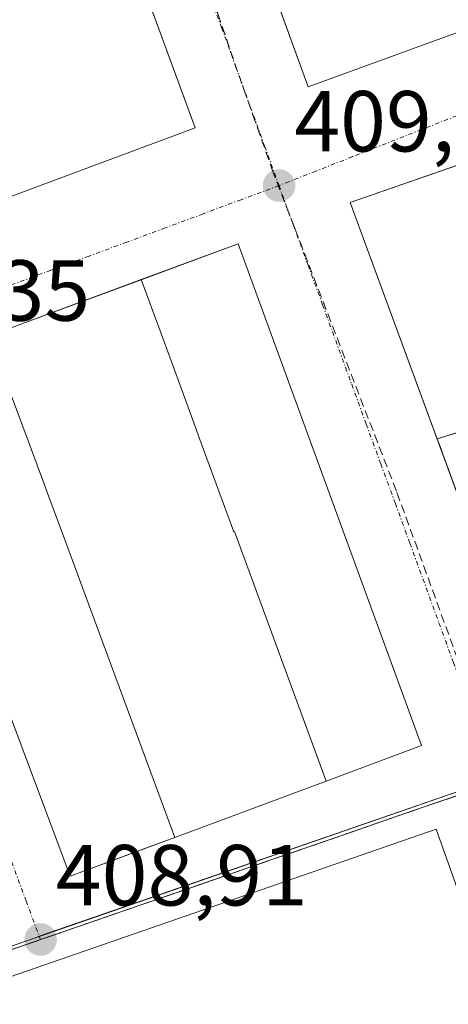
# Model space of a CAD drawing. Units: metres. Extents: x 607256 to 610713, y 4740833 to 4743201.
# Drawn here: x 608922 to 608971, y 4741585 to 4741699 of the extents above; entities that cross this region are included whole.
import ezdxf
from ezdxf.enums import TextEntityAlignment as Align

# ---------------------------------------------------------------- set-up
doc = ezdxf.new("R2010")
doc.units = ezdxf.units.M
doc.header["$MEASUREMENT"] = 0
doc.linetypes.add('TRAZO_Y_PUNTO', pattern=[1, 0.5, -0.25, 0, -0.25])
doc.linetypes.add('TRAZOSX2', pattern=[1.5, 1, -0.5])
for name, color, linetype, lineweight in [('Carátula', 7, 'Continuous', 5), ('Conducción de agua lineal', 5, 'TRAZOSX2', 0), ('Edificación', 1, 'Continuous', 13), ('Edificación Cxs', 1, 'Continuous', 13), ('Instalación asistencial', 254, 'TRAZOSX2', 0), ('Instalación asistencial CxS', 254, 'Continuous', 0), ('Núcleo urbano', 19, 'Continuous', 0), ('Núcleo urbano CxS', 19, 'Continuous', 0), ('Parque-jardín', 135, 'TRAZOSX2', 0), ('Parque-jardín CxS', 135, 'Continuous', 0), ('Punto de cota en terreno', 7, 'Continuous', 0), ('Rótulo de punto de cota en terreno', 19, 'Continuous', 0), ('Vía urbana Cxs', 5, 'Continuous', 0), ('Vía urbana eje', 5, 'TRAZO_Y_PUNTO', 0)]:
    doc.layers.add(name, color=color, linetype=linetype, lineweight=lineweight)
doc.styles.add('Arial', font='txt', dxfattribs={"height": 0.2})

# ---------------------------------------------------------------- blocks, each defined once
blk = doc.blocks.new('5PATER')
at = {"layer": 'Carátula', "linetype": 'Continuous', "lineweight": 5}
h = blk.add_hatch(color=250, dxfattribs=at)
edge = h.paths.add_edge_path()
edge.add_ellipse((0, 0.01), major_axis=(-1.33, -1.34), ratio=0.999422, start_angle=0, end_angle=360)
blk = doc.blocks.new('*U197')
at = {"layer": 'Vía urbana Cxs', "color": 5, "linetype": 'Continuous', "lineweight": 0}
for points in [[(608839.95, 4741751.92, 409.73), (608863.78, 4741687.37, 409.32), (608867.83, 4741676.38, 409.28), (608873.58, 4741660.81, 409.14), (608881.1, 4741663.61, 409.2), (608896.92, 4741669.5, 409.33), (608900.12, 4741670.7, 409.37), (608901.01, 4741671.03, 409.39), (608916.81, 4741676.91, 409.52), (608919.5, 4741677.91, 409.56), (608942.07, 4741686.32, 409.67), (608938.83, 4741695.16, 409.79), (608933.76, 4741708.96, 409.88)], [(608946.42, 4741715.03, 409.87), (608955.14, 4741691.05, 409.76), (608985.12, 4741702.02, 409.95)], [(608981.08, 4741573.93, 408.61), (608969.97, 4741605.15, 409.13), (608903.16, 4741582, 408.96)]]:
    blk.add_polyline3d(points, dxfattribs=at)
for points in [[(608968.78, 4741653.87, 409.54), (608981.51, 4741619.21, 409.21), (608993.85, 4741623.94, 409.35), (609004.98, 4741628.21, 409.48), (609016.14, 4741632.49, 409.55), (609002.5, 4741669.59, 409.89), (608995.06, 4741689.84, 410), (608983.69, 4741685.9, 409.96), (608972.36, 4741681.97, 409.86), (608960.03, 4741677.69, 409.72), (608968.78, 4741653.87, 409.54)], [(608912.05, 4741641.28, 409.21), (608927.62, 4741599.68, 408.95), (608937.2, 4741603.25, 409.04), (608939.74, 4741604.19, 409.05), (608957.24, 4741610.71, 409.1), (608968.26, 4741614.81, 409.12), (608953.5, 4741655.27, 409.6), (608947.07, 4741672.89, 409.67), (608935.84, 4741668.74, 409.6), (608921.29, 4741663.37, 409.51), (608918.26, 4741662.25, 409.47), (608912.75, 4741660.22, 409.42), (608905.91, 4741657.69, 409.33), (608912.05, 4741641.28, 409.21)]]:
    blk.add_polyline3d(points, close=True, dxfattribs=at)

msp = doc.modelspace()

# ---------------------------------------------------------------- linework, layer by layer
at = {"layer": 'Conducción de agua lineal', "color": 5, "linetype": 'TRAZOSX2', "lineweight": 0}
for points in [[(608936.8, 4741721.91, 409.94), (608941.04, 4741709.99, 409.85), (608944.73, 4741699.45, 409.82), (608947.67, 4741690.86, 409.73), (608948.76, 4741687.8, 409.71), (608950.99, 4741681.46, 409.72)], [(608950.99, 4741681.46, 409.72), (608953.42, 4741675.17, 409.7), (608953.64, 4741674.59, 409.69), (608965.43, 4741644.1, 409.46)], [(608965.43, 4741644.1, 409.46), (608974.81, 4741618.33, 409.18), (608975.52, 4741616.5, 409.19), (608975.67, 4741616.08, 409.19), (608977.12, 4741611.98, 409.19)]]:
    msp.add_polyline3d(points, dxfattribs=at)
at = {"layer": 'Edificación', "color": 1, "linetype": 'Continuous', "lineweight": 13}
for points in [[(609031.98, 4741774.11, 427.8), (609073.14, 4741779.76, 428.59), (609073.1, 4741734.24, 419.21), (609026.82, 4741717.3, 424.75), (608985.12, 4741702.02, 427.03), (608955.14, 4741691.05, 415.27), (608914.35, 4741803.21, 413.23), (608948.79, 4741816.46, 426.85), (608976.71, 4741827.21, 431.99)], [(608878.36, 4741789.53, 418.26), (608901.14, 4741797.84, 427.23), (608942.07, 4741686.32, 427.28), (608919.5, 4741677.91, 423.98)], [(608993.83, 4741623.94, 425.55), (608981.51, 4741619.21, 409.27), (608960.03, 4741677.69, 410.02), (608972.33, 4741681.96, 426.15)], [(608935.85, 4741668.75, 419.04), (608947.07, 4741672.89, 419.51), (608968.26, 4741614.81, 425.03), (608957.24, 4741610.71, 417.48)], [(608918.26, 4741662.25, 424.3), (608921.29, 4741663.37, 415.04), (608935.85, 4741668.75, 419.04)], [(608935.85, 4741668.75, 419.04), (608938.02, 4741662.83, 426.14), (608941.42, 4741653.54, 423.68), (608942.63, 4741650.25, 420.84), (608946.55, 4741639.55, 424.37), (608946.64, 4741639.58, 424.65), (608957.24, 4741610.71, 417.48)], [(608935.85, 4741668.75, 419.04), (608938.02, 4741662.83, 426.14), (608941.42, 4741653.54, 423.68), (608942.63, 4741650.25, 420.84), (608946.55, 4741639.55, 424.37), (608946.64, 4741639.58, 424.65), (608957.24, 4741610.71, 417.48)], [(608939.74, 4741604.19, 426.41), (608927.62, 4741599.68, 420.61), (608905.91, 4741657.69, 409.4), (608912.75, 4741660.22, 424.5), (608918.26, 4741662.25, 424.3)], [(608918.26, 4741662.25, 424.3), (608919.65, 4741658.49, 426.69), (608920.68, 4741655.7, 426.69), (608922.76, 4741650.07, 426.68), (608924.18, 4741646.24, 426.48), (608924.29, 4741645.95, 426.55), (608925.16, 4741643.6, 426.56), (608927.06, 4741638.44, 426.63), (608929.07, 4741633.01, 426.65), (608939.74, 4741604.19, 426.41)], [(608918.26, 4741662.25, 424.3), (608919.65, 4741658.49, 426.69), (608920.68, 4741655.7, 426.69), (608922.76, 4741650.07, 426.68), (608924.18, 4741646.24, 426.48), (608924.29, 4741645.95, 426.55), (608925.16, 4741643.6, 426.56), (608927.06, 4741638.44, 426.63), (608929.07, 4741633.01, 426.65), (608939.74, 4741604.19, 426.41)], [(608957.24, 4741610.71, 417.48), (608939.74, 4741604.19, 426.41)]]:
    msp.add_polyline3d(points, dxfattribs=at)
at = {"layer": 'Edificación Cxs', "color": 1, "linetype": 'Continuous', "lineweight": 13}
msp.add_polyline3d([(608985.12, 4741702.02, 427.03), (608955.14, 4741691.05, 415.27), (608914.35, 4741803.21, 413.23), (608948.79, 4741816.46, 426.85), (608976.71, 4741827.21, 431.99)], dxfattribs=at)
for points in [[(608919.5, 4741677.91, 423.98), (608917.07, 4741684.48, 422.46), (608911.03, 4741700.87, 421.69), (608905.61, 4741715.58, 424.75), (608905.02, 4741717.19, 424.68), (608899, 4741733.51, 425.57), (608892.99, 4741749.81, 426.52), (608886.98, 4741766.11, 421.9), (608880.98, 4741782.4, 421.67), (608878.36, 4741789.53, 418.26), (608901.14, 4741797.84, 427.23), (608942.07, 4741686.32, 427.28), (608919.5, 4741677.91, 423.98)], [(608993.83, 4741623.94, 425.55), (608981.51, 4741619.21, 409.27), (608960.03, 4741677.69, 410.02), (608972.33, 4741681.96, 426.15), (608983.05, 4741652.88, 426.74), (608983.13, 4741652.91, 426.7), (608993.83, 4741623.94, 425.55)], [(608957.24, 4741610.71, 417.49), (608946.64, 4741639.58, 424.65), (608946.55, 4741639.55, 424.37), (608942.63, 4741650.25, 420.84), (608941.42, 4741653.54, 423.68), (608938.02, 4741662.83, 426.14), (608935.85, 4741668.75, 419.04), (608947.07, 4741672.89, 419.51), (608968.26, 4741614.81, 425.03), (608957.24, 4741610.71, 417.49)], [(608957.24, 4741610.71, 417.49), (608939.74, 4741604.19, 426.41), (608929.07, 4741633.01, 426.65), (608927.06, 4741638.44, 426.63), (608925.16, 4741643.6, 426.56), (608924.29, 4741645.95, 426.55), (608924.18, 4741646.24, 426.48), (608922.76, 4741650.07, 426.68), (608920.68, 4741655.7, 426.69), (608919.65, 4741658.49, 426.69), (608918.26, 4741662.25, 424.3), (608921.29, 4741663.37, 415.04), (608935.85, 4741668.75, 419.04), (608938.02, 4741662.83, 426.14), (608941.42, 4741653.54, 423.68), (608942.63, 4741650.25, 420.84), (608946.55, 4741639.55, 424.37), (608946.64, 4741639.58, 424.65), (608957.24, 4741610.71, 417.49)], [(608939.74, 4741604.19, 426.41), (608927.62, 4741599.68, 420.61), (608905.91, 4741657.69, 409.4), (608912.75, 4741660.22, 424.49), (608918.26, 4741662.25, 424.3), (608919.65, 4741658.49, 426.69), (608920.68, 4741655.7, 426.69), (608922.76, 4741650.07, 426.68), (608924.18, 4741646.24, 426.48), (608924.29, 4741645.95, 426.55), (608925.16, 4741643.6, 426.56), (608927.06, 4741638.44, 426.63), (608929.07, 4741633.01, 426.65), (608939.74, 4741604.19, 426.41)]]:
    msp.add_polyline3d(points, close=True, dxfattribs=at)
at = {"layer": 'Instalación asistencial', "color": 254, "linetype": 'TRAZOSX2', "lineweight": 0}
for points in [[(608970.09, 4741650.31, 409.53), (608982.56, 4741654.22, 409.58)], [(608974.78, 4741637.53, 409.41), (608970.09, 4741650.31, 409.53)]]:
    msp.add_polyline3d(points, dxfattribs=at)
at = {"layer": 'Instalación asistencial CxS', "color": 254, "linetype": 'Continuous', "lineweight": 0}
msp.add_polyline3d([(608983.04, 4741639.8, 409.44), (608984.36, 4741635.97, 409.42), (608980.39, 4741634.51, 409.4), (608978.94, 4741638.48, 409.44), (608974.78, 4741637.53, 409.41), (608970.09, 4741650.31, 409.53), (608982.56, 4741654.22, 409.58), (608987.47, 4741641.2, 409.48), (608983.04, 4741639.8, 409.44)], close=True, dxfattribs=at)
at = {"layer": 'Núcleo urbano', "color": 19, "linetype": 'Continuous', "lineweight": 0}
msp.add_polyline3d([(608892.31, 4741582.04, 409.96), (608892.63, 4741582.15, 409.91), (608900.97, 4741584.8, 408.93), (608902.87, 4741585.41, 408.87), (608903.23, 4741585.54, 408.86), (608923.59, 4741592.58, 408.89), (608924.05, 4741592.74, 408.89), (608976.4, 4741610.86, 409.17), (608976.52, 4741610.47, 409.17), (608986.96, 4741575.61, 408.66), (608987.2, 4741574.81, 408.62), (608996.82, 4741577.21, 408.55), (609000.12, 4741578.04, 408.74), (609000.72, 4741578.19, 408.78), (609016.86, 4741582.21, 409.38)], dxfattribs=at)
msp.add_polyline3d([(608892.31, 4741582.04, 409.96), (608892.63, 4741582.15, 409.91), (608900.97, 4741584.8, 408.93), (608902.87, 4741585.41, 408.87), (608903.23, 4741585.54, 408.86), (608923.59, 4741592.58, 408.89), (608924.05, 4741592.74, 408.89), (608976.4, 4741610.86, 409.17), (608976.52, 4741610.47, 409.17), (608986.96, 4741575.61, 408.66), (608987.2, 4741574.81, 408.62), (608996.82, 4741577.21, 408.55), (609000.12, 4741578.04, 408.74), (609000.72, 4741578.19, 408.78), (609016.86, 4741582.21, 409.38)], dxfattribs=at)
at = {"layer": 'Núcleo urbano CxS', "color": 19, "linetype": 'Continuous', "lineweight": 0}
for points in [[(608976.4, 4741610.86, 409.17), (608923.59, 4741592.58, 408.89), (608902.87, 4741585.41, 408.87), (608892.31, 4741582.04, 409.96), (608888.67, 4741587.94, 409.7), (608880.39, 4741600.09, 409.43), (608873.98, 4741608.68, 408.38), (608888.77, 4741616.97, 409), (608872.73, 4741652.88, 409.15), (608848.03, 4741708.14, 409.48), (608815.61, 4741780.72, 409.83), (608880.35, 4741805.65, 410.33), (608901.5, 4741813.79, 410.4), (608941.12, 4741829.03, 410.61), (608971.54, 4741840.73, 410.81)], [(608989.55, 4741498.25, 402.44), (608956.19, 4741484.41, 402.64), (608940.47, 4741479.67, 402.89), (608940.46, 4741479.65, 402.88), (608938.17, 4741473.9, 402.09), (608934.1, 4741471.42, 402.43), (608933.97, 4741471.4, 402.45), (608932.87, 4741475.19, 403.1), (608931.66, 4741479.34, 404.4), (608929.51, 4741486.85, 405.71), (608928.86, 4741489.01, 406.02), (608925.5, 4741500.16, 407.71), (608922.99, 4741509.24, 409.2), (608920.56, 4741516.93, 412.33), (608919.03, 4741526.96, 411.84), (608912.77, 4741543.29, 411.28), (608904.49, 4741561.07, 410.52), (608896.14, 4741575.84, 410.07), (608892.31, 4741582.04, 409.96), (608902.87, 4741585.41, 408.87), (608923.59, 4741592.58, 408.89), (608976.4, 4741610.86, 409.17)]]:
    msp.add_polyline3d(points, dxfattribs=at)
at = {"layer": 'Parque-jardín', "color": 135, "linetype": 'TRAZOSX2', "lineweight": 0}
for points in [[(608924.19, 4741592.35, 408.88), (608928.6, 4741593.88, 408.89), (608933, 4741595.4, 408.91), (608937.41, 4741596.93, 408.91), (608941.8, 4741598.44, 409.02), (608946.21, 4741599.97, 409.02), (608950.6, 4741601.5, 409.01), (608955.01, 4741603.01, 409.03), (608959.41, 4741604.54, 409.04), (608963.8, 4741606.07, 409.09), (608968.21, 4741607.59, 409.13), (608972.62, 4741609.1, 409.15), (608977.01, 4741610.64, 409.18)], [(608903.48, 4741585.18, 408.86), (608907.62, 4741586.61, 408.82), (608911.76, 4741588.06, 408.85), (608915.91, 4741589.49, 408.82), (608924.19, 4741592.35, 408.88)]]:
    msp.add_polyline3d(points, dxfattribs=at)
at = {"layer": 'Parque-jardín CxS', "color": 135, "linetype": 'Continuous', "lineweight": 0}
msp.add_polyline3d([(608920.97, 4741514.49, 412.31), (608920.3, 4741520.25, 412.23), (608915.91, 4741535.21, 411.74), (608914.35, 4741540.64, 411.37), (608909.91, 4741552.25, 410.82), (608904.55, 4741561.29, 410.5), (608897.07, 4741575.13, 410.07), (608892.57, 4741582.23, 409.92), (608903.48, 4741585.18, 408.86), (608907.62, 4741586.61, 408.82), (608911.76, 4741588.06, 408.85), (608915.91, 4741589.49, 408.82), (608924.19, 4741592.35, 408.88), (608928.6, 4741593.88, 408.89), (608933, 4741595.4, 408.91), (608937.41, 4741596.93, 408.91), (608941.8, 4741598.44, 409.02), (608946.21, 4741599.97, 409.02), (608950.6, 4741601.5, 409.01), (608955.01, 4741603.01, 409.03), (608959.41, 4741604.54, 409.04), (608963.8, 4741606.07, 409.09), (608968.21, 4741607.59, 409.13), (608972.62, 4741609.1, 409.15)], dxfattribs=at)
at = {"layer": 'Vía urbana Cxs', "color": 5, "linetype": 'Continuous', "lineweight": 0}
for points in [[(608914.35, 4741803.21, 410.39), (608946.42, 4741715.03, 409.87), (608955.14, 4741691.05, 409.76), (608985.12, 4741702.02, 409.95), (609026.82, 4741717.3, 410.4), (609055.9, 4741727.95, 410.56)], [(608919.5, 4741677.91, 409.56), (608942.07, 4741686.32, 409.67), (608938.83, 4741695.16, 409.79), (608933.76, 4741708.96, 409.88), (608901.14, 4741797.84, 410.45)], [(608972.36, 4741681.97, 409.86), (608960.03, 4741677.69, 409.72), (608968.78, 4741653.87, 409.54)], [(608957.24, 4741610.71, 409.1), (608968.26, 4741614.81, 409.12), (608953.5, 4741655.27, 409.6), (608947.07, 4741672.89, 409.67), (608935.84, 4741668.74, 409.6)], [(608935.84, 4741668.74, 409.6), (608921.29, 4741663.37, 409.51)], [(608968.78, 4741653.87, 409.54), (608981.51, 4741619.21, 409.21), (608993.85, 4741623.94, 409.35)], [(608912.05, 4741641.28, 409.21), (608927.62, 4741599.68, 408.95), (608937.2, 4741603.25, 409.04), (608939.74, 4741604.19, 409.05)], [(608939.74, 4741604.19, 409.05), (608957.24, 4741610.71, 409.1)], [(608996.4, 4741578.32, 408.73), (608981.08, 4741573.93, 408.61), (608969.97, 4741605.15, 409.13), (608903.16, 4741582, 408.96), (608898.78, 4741587.6, 408.93)]]:
    msp.add_polyline3d(points, dxfattribs=at)
at = {"layer": 'Vía urbana eje', "color": 5, "linetype": 'TRAZO_Y_PUNTO', "lineweight": 0}
for points in [[(608905.19, 4741807.58, 410.43), (608906.85, 4741803.04, 410.35), (608908.53, 4741798.47, 410.36), (608913.51, 4741784.76, 410.29), (608915.17, 4741780.18, 410.25), (608916.85, 4741775.61, 410.24), (608918.51, 4741771.05, 410.22), (608920.17, 4741766.48, 410.19), (608921.83, 4741761.9, 410.15), (608925.17, 4741752.76, 410.11), (608926.82, 4741748.18, 410.08), (608928.5, 4741743.61, 410.05), (608930.16, 4741739.05, 410.03), (608935.14, 4741725.34, 409.96), (608936.82, 4741720.76, 409.92), (608938.48, 4741716.19, 409.88), (608940.14, 4741711.63, 409.86), (608941.8, 4741707.05, 409.83), (608943.46, 4741702.48, 409.8), (608945.14, 4741697.91, 409.82), (608946.8, 4741693.34, 409.76), (608948.46, 4741688.76, 409.71), (608950.12, 4741684.19, 409.72), (608951.78, 4741679.63, 409.73)], [(608998.6, 4741698.02, 410.06), (608994.35, 4741696.35, 410.01), (608990.08, 4741694.68, 409.98), (608985.83, 4741693.01, 409.96), (608981.57, 4741691.34, 409.91), (608960.3, 4741682.98, 409.76), (608956.05, 4741681.3, 409.73), (608951.78, 4741679.63, 409.73)], [(608951.78, 4741679.63, 409.73), (608947.39, 4741678, 409.71), (608943, 4741676.36, 409.67), (608938.6, 4741674.73, 409.62), (608934.19, 4741673.09, 409.6), (608929.8, 4741671.47, 409.58), (608925.39, 4741669.84, 409.54), (608916.6, 4741666.57, 409.46), (608912.21, 4741664.93, 409.41), (608907.8, 4741663.31, 409.39), (608899.01, 4741660.04, 409.32)], [(608951.78, 4741679.63, 409.73), (608953.46, 4741675.02, 409.7), (608955.14, 4741670.43, 409.66), (608956.83, 4741665.83, 409.63), (608960.19, 4741656.63, 409.55), (608961.87, 4741652.02, 409.5), (608963.55, 4741647.43, 409.46), (608965.25, 4741642.83, 409.45), (608966.92, 4741638.24, 409.4), (608970.28, 4741629.04, 409.31), (608971.96, 4741624.43, 409.24), (608973.64, 4741619.84, 409.18), (608975.33, 4741615.24, 409.18), (608977.01, 4741610.64, 409.18)], [(608899.01, 4741660.04, 409.32), (608900.69, 4741655.52, 409.31), (608902.37, 4741651.01, 409.28), (608904.05, 4741646.51, 409.26), (608905.73, 4741641.99, 409.23), (608907.41, 4741637.48, 409.19), (608909.08, 4741632.97, 409.17), (608910.76, 4741628.46, 409.13), (608912.44, 4741623.94, 409.1), (608919.16, 4741605.9, 409.01), (608920.83, 4741601.38, 408.97), (608922.51, 4741596.86, 408.93), (608924.19, 4741592.35, 408.88)], [(608977.01, 4741610.64, 409.18), (608972.62, 4741609.1, 409.15), (608968.21, 4741607.59, 409.13), (608963.8, 4741606.07, 409.09), (608959.41, 4741604.54, 409.04), (608955.01, 4741603.01, 409.03), (608950.6, 4741601.5, 409.01), (608946.21, 4741599.97, 409.02), (608941.8, 4741598.44, 409.02), (608937.41, 4741596.93, 408.91), (608933, 4741595.4, 408.91), (608928.6, 4741593.88, 408.89), (608924.19, 4741592.35, 408.88)], [(608924.19, 4741592.35, 408.88), (608915.91, 4741589.49, 408.82), (608911.76, 4741588.06, 408.85), (608907.62, 4741586.61, 408.82), (608903.48, 4741585.18, 408.86)]]:
    msp.add_polyline3d(points, dxfattribs=at)

# ---------------------------------------------------------------- block references
at = {"layer": 'Punto de cota en terreno', "linetype": 'Continuous', "lineweight": 0}
for p in [(608951.79, 4741679.63, 409.73), (608924.2, 4741592.36, 408.91)]:
    msp.add_blockref('5PATER', p, dxfattribs=at)
at = {"layer": 'Vía urbana Cxs', "color": 5, "linetype": 'Continuous', "lineweight": 0}
msp.add_blockref('*U197', (0, 0), dxfattribs=at)

# ---------------------------------------------------------------- texts
at = {"layer": 'Rótulo de punto de cota en terreno', "color": 19, "linetype": 'Continuous', "lineweight": 0, "style": 'Arial'}
for s, p in [('409,73', (608953.55, 4741681.39)), ('409,35', (608900.78, 4741661.8)), ('408,91', (608925.96, 4741594.12))]:
    msp.add_text(s, height=7, dxfattribs=at).set_placement(p, align=Align.BOTTOM_LEFT)

doc.saveas('drawing.dxf')
